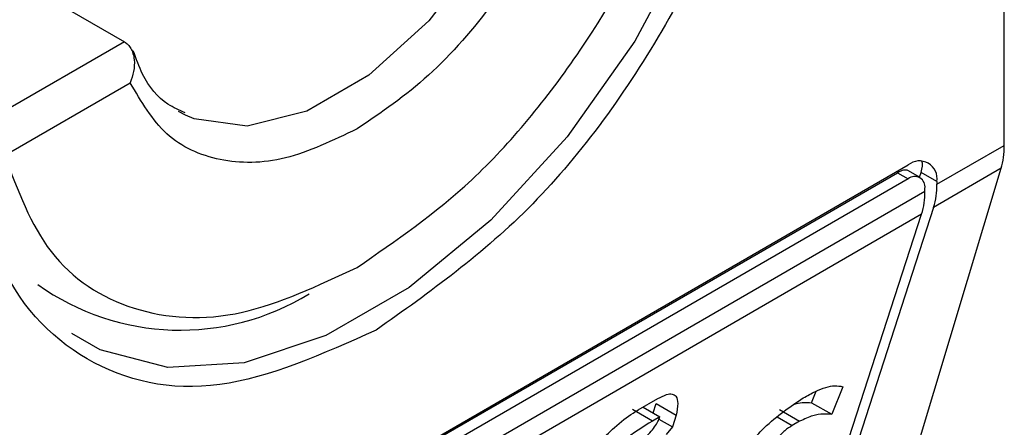
# Model space of a CAD drawing. Units: inches. Extents: x 0.4 to 10.6, y 0.4 to 8.1.
# Drawn here: x 4.1 to 4.2, y 6.9 to 6.9 of the extents above; entities that cross this region are included whole.
import ezdxf

# ---------------------------------------------------------------- set-up
doc = ezdxf.new("R2010")
doc.units = ezdxf.units.IN
doc.header["$MEASUREMENT"] = 0

msp = doc.modelspace()

# ---------------------------------------------------------------- linework, layer by layer
at = {"color": 7, "linetype": 'Continuous', "lineweight": 25}
for p, q in [((4.163560868992225, 6.876768073951962), (4.163560868992225, 6.90195010686445)), ((4.143892412010449, 6.880291721808207), (4.146523017420378, 6.878773105629786)), ((4.144198977480022, 6.876574274893754), (4.146635623398579, 6.877980920641241)), ((4.147705313775953, 6.877354543654265), (4.147572616013191, 6.877424823163571)), ((4.162255875575098, 6.876014717287929), (4.163560868992225, 6.876768073951962)), ((4.141098349839272, 6.864497261977104), (4.161699098582502, 6.876389821086332)), ((4.140925274529391, 6.864365495105908), (4.161494658629523, 6.876239947791949)), ((4.161494658629523, 6.876239947791949), (4.161699098582502, 6.876121927119178)), ((4.161928738711388, 6.876144667037385), (4.161694286545794, 6.876280013391654)), ((4.161698360853192, 6.870332612349466), (4.163501992732615, 6.876324878316447)), ((4.16191821033138, 6.876150744941791), (4.161948947413022, 6.876245481938355)), ((4.162255875575562, 6.876068296081629), (4.161948947413022, 6.876245481938355)), ((4.163501992732615, 6.876324878316447), (4.162191354448128, 6.875568262939591)), ((4.161699098582502, 6.876121927119178), (4.141098349839272, 6.86422936800995)), ((4.162255875575562, 6.876068296081629), (4.162255875575098, 6.876014717287929)), ((4.14077356326045, 6.863613242361499), (4.162023885161323, 6.875880792072736)), ((4.162023885161323, 6.875880792072736), (4.162023885161787, 6.87593437086697)), ((4.161959364034352, 6.875434337724397), (4.140709042134407, 6.863166788013698)), ((4.160027137064435, 6.869478880340257), (4.161959364034352, 6.875434337724397)), ((4.162191354448128, 6.875568262939591), (4.160259127478064, 6.869612805555)), ((4.159830057152639, 6.871790014799112), (4.159917767631197, 6.872011214945512)), ((4.160431255207086, 6.872099897349012), (4.160219283751988, 6.871565319066139)), ((4.156470801770578, 6.871649783572245), (4.156850074963708, 6.871868733326437)), ((4.159830057152639, 6.871790014799112), (4.160219283751988, 6.871565319066139)), ((4.156747881891883, 6.871435002355616), (4.156358655291752, 6.871659698088731)), ((4.156565543220744, 6.871704476647319), (4.156890109728137, 6.871517110327984)), ((4.156760493797131, 6.871591935238647), (4.156820314830597, 6.871776314001405)), ((4.156820314830597, 6.871776314001405), (4.157209541430838, 6.871551618268034)), ((4.159208681472287, 6.871656143921596), (4.159597908071575, 6.871431448188513)), ((4.156890109728137, 6.871517110327984), (4.156747881891883, 6.871435002355616)), ((4.156871806506081, 6.871472856907133), (4.157134740355034, 6.871321068427407)), ((4.157209541430838, 6.871551618268034), (4.157134740355034, 6.871321068427407)), ((4.159597908071575, 6.871431448188513), (4.159455680624754, 6.871349342031218)), ((4.157134740355034, 6.871321068427407), (4.157010001779052, 6.871174111114911))]:
    msp.add_line(p, q, dxfattribs=at)
at = {"color": 1, "linetype": 'Continuous', "lineweight": 25}
for p, q in [((4.146523017420378, 6.878773105629786), (4.143539147028649, 6.877050553918184)), ((4.159165523526415, 6.871516846158712), (4.159455680624754, 6.871349342031218))]:
    msp.add_line(p, q, dxfattribs=at)
at = {"color": 1, "linetype": 'Continuous', "lineweight": 25, "flags": 128}
for points in [[(4.158962965070147, 6.886900381564677), (4.15879396609295, 6.884946056332995), (4.158294355227609, 6.882882022426052), (4.157485967866339, 6.880798488029909), (4.156404134415901, 6.878786513595589), (4.155096136189291, 6.876934032060394), (4.153619138985484, 6.875322005756605), (4.152037694669705, 6.874020887969059), (4.150420919947166, 6.873087543788526), (4.148839475631387, 6.872562764834379), (4.14736247842758, 6.872469486465082), (4.146054480200969, 6.872811785392974), (4.145505612972994, 6.873125874070402)], [(4.154789692353454, 6.88354535548837), (4.154251767566929, 6.881991298896989), (4.153439963550105, 6.880496300150726), (4.152416119173528, 6.879174240225804), (4.151258225403673, 6.878125826547727), (4.15005448436994, 6.877430921640419), (4.148896590600084, 6.877142459628022), (4.147872746223507, 6.877282413997572), (4.147705313775953, 6.877354543654265)]]:
    msp.add_lwpolyline(points, dxfattribs=at)
at = {"color": 7, "linetype": 'Continuous', "lineweight": 25}
for centre, radius, start, end in [((4.161916446939794, 6.876123356866588), 0.0003438655097871909, 350.7859630097279, 129.20328523583), ((4.161825885124261, 6.875966489657763), 0.0002005882139670487, 350.7859631316537, 129.2032852554893), ((4.160804364704217, 6.875996598720332), 0.001451623949505369, 342.8380543167284, 0.7151607075017504), ((4.160572374296952, 6.875862673504201), 0.001451623943008123, 342.8380542762429, 0.7151607477254287), ((4.147608497061667, 6.877957856519985), 0.004764363911176634, 234.5966151299919, 301.5350965189062)]:
    msp.add_arc(centre, radius, start, end, dxfattribs=at)
for centre, major_axis, ratio, start_param, end_param in [((4.162290705697068, 6.877641926871681), (-0.0008645624222944903, 0.001772344200261955), 0.5250158479886471, 3.65804561976759, 3.96371177065892), ((4.161392170420029, 6.875924061421852), (0.0005381075423800397, 0.0005955365936216596), 0.3803554061290714, 5.579085164449293, 6.077535103636158), ((4.161392170420029, 6.875924061421852), (0.0003138960663884305, 0.0003473963462790053), 0.3803554061300461, 0.08137928476503578, 0.8666961840985067)]:
    msp.add_ellipse(centre, major_axis=major_axis, ratio=ratio, start_param=start_param, end_param=end_param, dxfattribs=at)
for points, knots in [([(4.143480180451335, 6.87776675566336), (4.143599280898524, 6.879032403733529), (4.14383748132738, 6.88156369492688), (4.145667485657888, 6.885662177238436), (4.148289096408327, 6.889215843600417), (4.151386086724283, 6.891693819389598), (4.154382651689609, 6.892834088638613), (4.155887409995064, 6.892342603191904), (4.156571754233377, 6.892119082090574)], [0, 0, 0, 0, 0.1714050069023209, 0.3428093438408999, 0.5142134548147336, 0.6856181114333316, 0.8570232619480526, 1, 1, 1, 1]), ([(4.15931726796951, 6.886909311682826), (4.159198239610592, 6.885642390353044), (4.158960183357958, 6.883108552645037), (4.157129031841854, 6.879028947455827), (4.154511605550672, 6.875403377985178), (4.152436356568683, 6.873930457458189), (4.151398724210886, 6.873193991611186)], [0, 0, 0, 0, 0.249999949930883, 0.4999989227771126, 0.7499975659971656, 1, 1, 1, 1]), ([(4.151027539548847, 6.874408337416186), (4.151781176391425, 6.874924553029164), (4.153331305454413, 6.875986338731819), (4.155420583599079, 6.878539246192568), (4.15707216210681, 6.881491994472001), (4.157599649476528, 6.883487968502346), (4.157856101616743, 6.884458364840311)], [0, 0, 0, 0, 0.2430884177883301, 0.4999999999999996, 0.7569115822116802, 0.9999999999999999, 0.9999999999999999, 0.9999999999999999, 0.9999999999999999]), ([(4.155419455699114, 6.88305171909336), (4.155207141735685, 6.882443611710751), (4.154782514790181, 6.881227399756316), (4.153713045116182, 6.879516109140957), (4.152435499503123, 6.878039995077248), (4.151496869692131, 6.877404856624826), (4.151027539548847, 6.877087277087727)], [0, 0, 0, 0, 0.2499956415801785, 0.4999901276345067, 0.7499869466182025, 1, 1, 1, 1]), ([(4.146523017420378, 6.878773105629786), (4.146546367466667, 6.878756740704943), (4.146594430365522, 6.878723055729856), (4.146650432464038, 6.87864335171687), (4.146692592563119, 6.878543013552868), (4.146720648206471, 6.878393809170866), (4.146712703242202, 6.878196006710364), (4.146661301546546, 6.878052573769335), (4.146635623398579, 6.877980920641241)], [0, 0, 0, 0, 0.1132607474262387, 0.2331318653828278, 0.3616019390579223, 0.5002899505260485, 0.7503656556933443, 1, 1, 1, 1]), ([(4.147697980081381, 6.87739749109265), (4.147584227707924, 6.877447392140096), (4.147252223585173, 6.877593036164726), (4.146911016973119, 6.877995563078679), (4.146750143638688, 6.878442813433738), (4.146694071115452, 6.878598702885615)], [0, 0, 0, 0, 0.2534717491566592, 0.7397970096195166, 1, 1, 1, 1]), ([(4.151027539548847, 6.877087277087727), (4.150558242452609, 6.876862992753754), (4.149619650428487, 6.876414425122095), (4.148342120854629, 6.876415472736238), (4.147272602658874, 6.876891949400478), (4.146847954414811, 6.877617922370164), (4.146635623398579, 6.877980920641241)], [0, 0, 0, 0, 0.2499956414023529, 0.4999901277188893, 0.749986946156229, 1, 1, 1, 1]), ([(4.151398724210886, 6.873193991611186), (4.150361102095372, 6.87273243466967), (4.148285861919645, 6.871809322590527), (4.145668438531905, 6.872412862415337), (4.143837273808461, 6.874378260794773), (4.143599212172002, 6.876637251664954), (4.143480180451335, 6.87776675566336)], [0, 0, 0, 0, 0.2499999499244016, 0.4999989227831683, 0.7499975660024769, 0.9999999999999999, 0.9999999999999999, 0.9999999999999999, 0.9999999999999999]), ([(4.144198977480022, 6.876574274893754), (4.144455429620344, 6.87589997189442), (4.144982916990288, 6.874513021817814), (4.146634495498294, 6.873467145494701), (4.148723773643145, 6.873326467234146), (4.150273902706233, 6.874054422451956), (4.151027539548847, 6.874408337416186)], [0, 0, 0, 0, 0.2430884177837183, 0.4999999999999978, 0.7569115822162787, 1, 1, 1, 1]), ([(4.159667652172194, 6.871883920496482), (4.159747389741787, 6.871927471232596), (4.159969739504155, 6.872048913306585), (4.160245048486844, 6.872136322424838), (4.160381779869556, 6.872109575533123), (4.160431255207086, 6.872099897349012)], [0, 0, 0, 0, 0.2629756299954882, 0.7333126547093448, 1, 1, 1, 1]), ([(4.156850074963708, 6.871868733326437), (4.156908557615323, 6.87189916794298), (4.157016506090953, 6.871955344781264), (4.157137366779746, 6.871966159202748), (4.157219991445348, 6.871912260871435), (4.157248714401987, 6.871772072666375), (4.15722321779579, 6.871628584980503), (4.157209541430838, 6.871551618268034)], [0, 0, 0, 0, 0.1787259707796106, 0.3298960558029059, 0.4808024195404775, 0.7215027153977174, 1, 1, 1, 1]), ([(4.158462617385221, 6.870663638121179), (4.158487888765995, 6.870728588653311), (4.158538618624352, 6.870858970579206), (4.158702084588839, 6.871090924849361), (4.15895919532146, 6.871360794318308), (4.159292813683849, 6.871632271269043), (4.159542725109898, 6.871800050243852), (4.159667652172194, 6.871883920496482)], [0, 0, 0, 0, 0.1482271077728511, 0.2975516157783578, 0.4578500754297175, 0.7289871916973667, 1, 1, 1, 1]), ([(4.159496666488852, 6.871764970059328), (4.159547320765365, 6.871775788600904), (4.159670652812022, 6.871802129375394), (4.159770952194446, 6.871794506718979), (4.159830057152639, 6.871790014799112)], [0, 0, 0, 0, 0.4107146348874938, 1, 1, 1, 1]), ([(4.154983838953307, 6.870154325405252), (4.155121605751692, 6.870331502252204), (4.155433915325222, 6.870733152186443), (4.155913661086884, 6.871244200073009), (4.156290361278563, 6.871541373010259), (4.156438045726722, 6.871630103393572), (4.156470801770578, 6.871649783572245)], [0, 0, 0, 0, 0.3159938813047731, 0.7163403335636681, 0.9370849903991433, 1, 1, 1, 1]), ([(4.156747881891883, 6.871435002355616), (4.156562658072237, 6.871322312423231), (4.156279358846144, 6.871149953540375), (4.155919258933849, 6.870825449371518), (4.155722691298505, 6.870583284498781), (4.155605191290478, 6.870384530128018), (4.155563111788248, 6.870269916318475), (4.155542846832702, 6.870214719758812)], [0, 0, 0, 0, 0.3949859938645788, 0.6041297852113865, 0.739352836984083, 0.8744756260935284, 1, 1, 1, 1]), ([(4.156311296601933, 6.87092065173252), (4.156403397079711, 6.870977108617665), (4.15653139309832, 6.871055569193507), (4.156698149862068, 6.871207416213461), (4.156791518151018, 6.87131856764216), (4.156856517934309, 6.871426271209514), (4.156878857327682, 6.871486681523164), (4.156890109728137, 6.871517110327984)], [0, 0, 0, 0, 0.4023447028029498, 0.5591558405559539, 0.7173290072486977, 0.8576180134291513, 1, 1, 1, 1]), ([(4.160219283751988, 6.871565319066139), (4.160166029835686, 6.871567774332605), (4.160054201801444, 6.8715729301529), (4.159857797450735, 6.871551932570428), (4.159685948296924, 6.87147226352375), (4.159597908071575, 6.871431448188513)], [0, 0, 0, 0, 0.3071879211128503, 0.6450646965812853, 1, 1, 1, 1]), ([(4.159455680624754, 6.871349342031218), (4.159406847251566, 6.871318795509267), (4.159331697682076, 6.871271787534512), (4.159229787052937, 6.871174808825542), (4.159159377937438, 6.871087336071007), (4.15912785020746, 6.871030416058603), (4.1591113850118, 6.871000689873375)], [0, 0, 0, 0, 0.3744785119076355, 0.5762841498610191, 0.7787165653413737, 1, 1, 1, 1])]:
    msp.add_open_spline(points, degree=3, knots=knots, dxfattribs=at)

doc.saveas('drawing.dxf')
